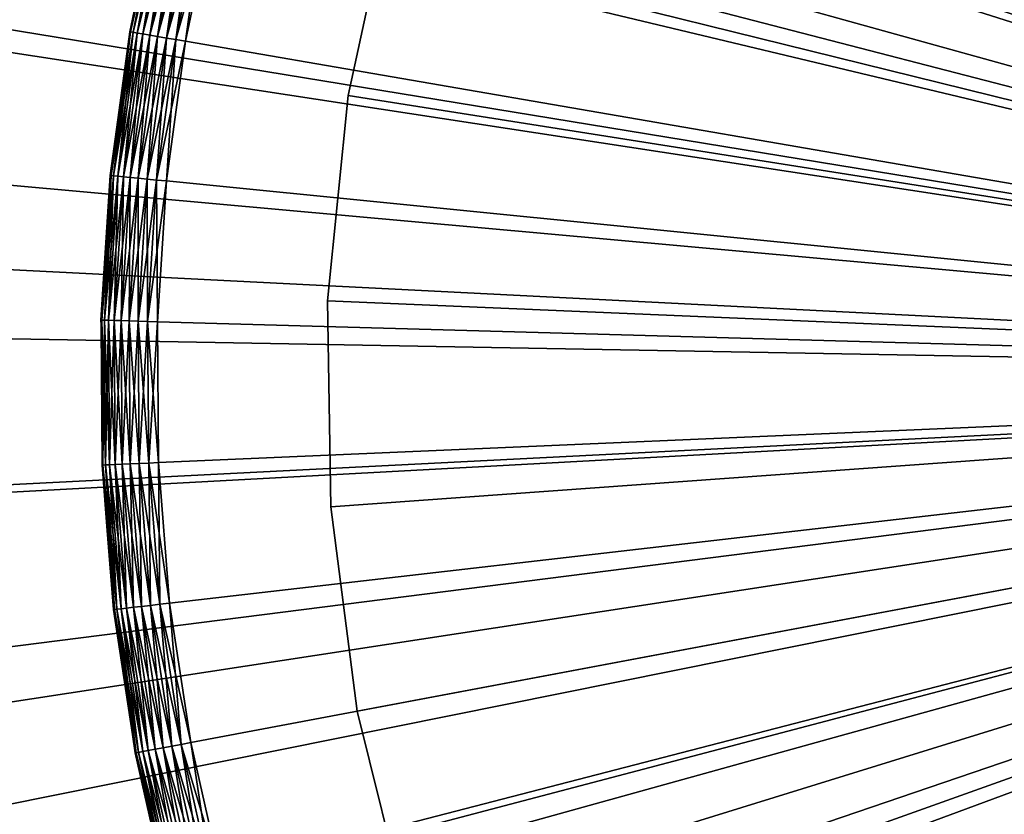
# Model space of a CAD drawing. Extents: x -30 to 30, y -30 to 30.
# Drawn here: x -18.7 to -10, y -3.9 to 3.2 of the extents above; entities that cross this region are included whole.
import ezdxf

# ---------------------------------------------------------------- set-up
doc = ezdxf.new("R2010")
doc.units = 0
for name, color, linetype in [('L1', 7, 'CONTINUOUS'), ('L2', 7, 'CONTINUOUS'), ('L4', 7, 'CONTINUOUS')]:
    doc.layers.add(name, color=color, linetype=linetype)

msp = doc.modelspace()

# ---------------------------------------------------------------- linework, layer by layer
at = {"layer": 'L1', "color": 7}
for points in [[(0, 0, -9), (-11.83068, 27.56874, -9), (-8.980894, 28.62418, -9)], [(0, 0), (-9.387465, 27.861), (-11.37338, 27.111)], [(0, 0, -9), (-14.55906, 26.2304, -9), (-11.83068, 27.56874, -9)], [(-11.37338, 27.111), (-13.3, 26.21965), (0, 0)], [(-17.13805, 24.6229, -9), (-14.55906, 26.2304, -9), (0, 0, -9)], [(0, 0), (-13.3, 26.21965), (-15.15728, 25.1916)], [(0, 0), (-15.15728, 25.1916), (-16.93554, 24.03222)], [(0, 0, -9), (-19.54117, 22.76274, -9), (-17.13805, 24.6229, -9)], [(-16.93554, 24.03222), (-18.62551, 22.74754), (0, 0)], [(0, 0, -9), (-21.74378, 20.66901, -9), (-19.54117, 22.76274, -9)], [(0, 0), (-18.62551, 22.74754), (-20.21836, 21.34427)], [(0, 0), (-20.21836, 21.34427), (-21.70581, 19.82972)], [(-23.72327, 18.36318, -9), (-21.74378, 20.66901, -9), (0, 0, -9)], [(-21.70581, 19.82972), (-23.0801, 18.21178), (0, 0)], [(0, 0, -9), (-25.45933, 15.86892, -9), (-23.72327, 18.36318, -9)], [(0, 0), (-23.0801, 18.21178), (-24.33406, 16.4989)], [(0, 0), (-24.33406, 16.4989), (-25.46115, 14.7)], [(0, 0, -9), (-26.93414, 13.21182, -9), (-25.45933, 15.86892, -9)], [(-25.46115, 14.7), (-26.45549, 12.82446), (0, 0)], [(-28.13256, 10.41916, -9), (-26.93414, 13.21182, -9), (0, 0, -9)], [(0, 0), (-26.45549, 12.82446), (-27.31192, 10.88206)], [(0, 0), (-27.31192, 10.88206), (-28.02595, 8.882929)], [(0, 0, -9), (-29.04231, 7.519576, -9), (-28.13256, 10.41916, -9)], [(-28.02595, 8.882929), (-28.59386, 6.837483), (0, 0)], [(0, 0, -9), (-29.65405, 4.542833, -9), (-29.04231, 7.519576, -9)], [(0, 0), (-28.59386, 6.837483), (-29.0127, 4.756391)], [(0, 0), (-29.0127, 4.756391), (-29.28028, 2.650501)], [(-29.96149, 1.519475, -9), (-29.65405, 4.542833, -9), (0, 0, -9)], [(-29.28028, 2.650501), (-29.39521, 0.530792), (0, 0)], [(0, 0, -9), (-29.96149, -1.519475, -9), (-29.96149, 1.519475, -9)], [(0, 0), (-29.39521, 0.530792), (-29.35688, -1.591684)], [(0, 0, -9), (-29.65405, -4.542833, -9), (-29.96149, -1.519475, -9)], [(-29.04231, -7.519576, -9), (-29.65405, -4.542833, -9), (0, 0, -9)], [(0, 0), (-29.35688, -1.591684), (-29.1655, -3.705862)], [(-29.1655, -3.705862), (-28.82207, -5.800718), (0, 0)], [(0, 0, -9), (-28.13256, -10.41916, -9), (-29.04231, -7.519576, -9)], [(0, 0), (-28.82207, -5.800718), (-28.32837, -7.865333)], [(0, 0), (-28.32837, -7.865333), (-27.68698, -9.888941)], [(0, 0, -9), (-26.93414, -13.21182, -9), (-28.13256, -10.41916, -9)], [(-27.68698, -9.888941), (-26.90124, -11.86099), (0, 0)], [(-25.45933, -15.86892, -9), (-26.93414, -13.21182, -9), (0, 0, -9)], [(0, 0), (-26.90124, -11.86099), (-25.97525, -13.77121)], [(0, 0), (-25.97525, -13.77121), (-24.91384, -15.60963)], [(0, 0, -9), (-23.72327, -18.36318, -9), (-25.45933, -15.86892, -9)], [(-24.91384, -15.60963), (-23.72254, -17.36666), (0, 0)], [(0, 0, -9), (-21.74378, -20.66901, -9), (-23.72327, -18.36318, -9)], [(0, 0), (-23.72254, -17.36666), (-22.40757, -19.03316)], [(0, 0), (-22.40757, -19.03316), (-20.97576, -20.60042)], [(-19.54117, -22.76274, -9), (-21.74378, -20.66901, -9), (0, 0, -9)], [(-20.97576, -20.60042), (-19.4346, -22.06028), (0, 0)], [(0, 0, -9), (-17.13805, -24.6229, -9), (-19.54117, -22.76274, -9)], [(0, 0), (-19.4346, -22.06028), (-17.79212, -23.40514)], [(0, 0), (-17.79212, -23.40514), (-16.05688, -24.62796)], [(0, 0, -9), (-14.55906, -26.2304, -9), (-17.13805, -24.6229, -9)], [(-16.05688, -24.62796), (-14.23792, -25.72239), (0, 0)], [(-11.83068, -27.56874, -9), (-14.55906, -26.2304, -9), (0, 0, -9)], [(0, 0), (-14.23792, -25.72239), (-12.34474, -26.68272)], [(0, 0), (-12.34474, -26.68272), (-10.38719, -27.50393)], [(0, 0, -9), (-8.980894, -28.62418, -9), (-11.83068, -27.56874, -9)], [(-10.38719, -27.50393), (-8.375496, -28.18175), (0, 0)]]:
    msp.add_3dface(points, dxfattribs=at)
at = {"layer": 'L2', "color": 7}
for points in [[(0, 0, 1.000002), (-10.65464, 11.93644, 1.000002), (-9.224535, 13.07318, 1.000002)], [(0, 0, 37), (-9.224535, 13.07318, 37), (-10.65464, 11.93644, 37)], [(0, 0, 1.000002), (-11.94584, 10.6441, 1.000002), (-10.65464, 11.93644, 1.000002)], [(-10.65464, 11.93644, 37), (-11.94584, 10.6441, 37), (0, 0, 37)], [(-13.08131, 9.212999, 1.000002), (-11.94584, 10.6441, 1.000002), (0, 0, 1.000002)], [(0, 0, 37), (-11.94584, 10.6441, 37), (-13.08131, 9.212999, 37)], [(0, 0, 1.000002), (-14.04624, 7.661789, 1.000002), (-13.08131, 9.212999, 1.000002)], [(0, 0, 37), (-13.08131, 9.212999, 37), (-14.04624, 7.661789, 37)], [(0, 0, 1.000002), (-14.82807, 6.010696, 1.000002), (-14.04624, 7.661789, 1.000002)], [(-14.04624, 7.661789, 37), (-14.82807, 6.010696, 37), (0, 0, 37)], [(-15.41658, 4.281245, 1.000002), (-14.82807, 6.010696, 1.000002), (0, 0, 1.000002)], [(0, 0, 37), (-14.82807, 6.010696, 37), (-15.41658, 4.281245, 37)], [(-15.41658, 4.281245, 37), (-15.41658, 4.281245, 1.000002), (-15.80412, 2.495981, 1.000002)], [(-15.41658, 4.281245, 37), (-15.80412, 2.495981, 1.000002), (-15.80412, 2.495981, 37)], [(0, 0, 1.000002), (-15.80412, 2.495981, 1.000002), (-15.41658, 4.281245, 1.000002)], [(0, 0, 37), (-15.41658, 4.281245, 37), (-15.80412, 2.495981, 37)], [(-15.80412, 2.495981, 37), (-15.80412, 2.495981, 1.000002), (-15.98562, 0.678178, 1.000002)], [(-15.80412, 2.495981, 37), (-15.98562, 0.678178, 1.000002), (-15.98562, 0.678178, 37)], [(0, 0, 1.000002), (-15.98562, 0.678178, 1.000002), (-15.80412, 2.495981, 1.000002)], [(-15.80412, 2.495981, 37), (-15.98562, 0.678178, 37), (0, 0, 37)], [(-15.98562, 0.678178, 37), (-15.98562, 0.678178, 1.000002), (-15.95873, -1.148466, 1.000002)], [(-15.98562, 0.678178, 37), (-15.95873, -1.148466, 1.000002), (-15.95873, -1.148466, 37)], [(-15.95873, -1.148466, 1.000002), (-15.98562, 0.678178, 1.000002), (0, 0, 1.000002)], [(0, 0, 37), (-15.98562, 0.678178, 37), (-15.95873, -1.148466, 37)], [(0, 0, 1.000002), (-15.72379, -2.960138, 1.000002), (-15.95873, -1.148466, 1.000002)], [(0, 0, 37), (-15.95873, -1.148466, 37), (-15.72379, -2.960138, 37)], [(0, 0, 1.000002), (-15.28387, -4.733221, 1.000002), (-15.72379, -2.960138, 1.000002)], [(-15.72379, -2.960138, 37), (-15.28387, -4.733221, 37), (0, 0, 37)], [(-14.6447, -6.444598, 1.000002), (-15.28387, -4.733221, 1.000002), (0, 0, 1.000002)], [(0, 0, 37), (-15.28387, -4.733221, 37), (-14.6447, -6.444598, 37)], [(0, 0, 1.000002), (-13.81461, -8.07196, 1.000002), (-14.6447, -6.444598, 1.000002)], [(0, 0, 37), (-14.6447, -6.444598, 37), (-13.81461, -8.07196, 37)], [(0, 0, 1.000002), (-12.80443, -9.594092, 1.000002), (-13.81461, -8.07196, 1.000002)], [(-13.81461, -8.07196, 37), (-12.80443, -9.594092, 37), (0, 0, 37)], [(-11.62732, -10.99115, 1.000002), (-12.80443, -9.594092, 1.000002), (0, 0, 1.000002)], [(0, 0, 37), (-12.80443, -9.594092, 37), (-11.62732, -10.99115, 37)], [(0, 0, 1.000002), (-10.29864, -12.24492, 1.000002), (-11.62732, -10.99115, 1.000002)], [(0, 0, 37), (-11.62732, -10.99115, 37), (-10.29864, -12.24492, 37)], [(0, 0, 1.000002), (-8.835691, -13.33906, 1.000002), (-10.29864, -12.24492, 1.000002)], [(-10.29864, -12.24492, 37), (-8.835691, -13.33906, 37), (0, 0, 37)], [(-15.95873, -1.148466, 37), (-15.95873, -1.148466, 1.000002), (-15.72379, -2.960138, 1.000002)], [(-15.95873, -1.148466, 37), (-15.72379, -2.960138, 1.000002), (-15.72379, -2.960138, 37)], [(-15.72379, -2.960138, 37), (-15.72379, -2.960138, 1.000002), (-15.28387, -4.733221, 1.000002)], [(-15.72379, -2.960138, 37), (-15.28387, -4.733221, 1.000002), (-15.28387, -4.733221, 37)]]:
    msp.add_3dface(points, dxfattribs=at)
at = {"layer": 'L4', "color": 7}
for points in [[(-10.08934, 14.29879, 37), (-9.043565, 14.98212, 37), (0, 0, 37)], [(0, 0, 41), (-9.043565, 14.98212, 41), (-10.08934, 14.29879, 41)], [(0, 0, 37), (-11.08369, 13.54259, 37), (-10.08934, 14.29879, 37)], [(0, 0, 41), (-10.08934, 14.29879, 41), (-11.08369, 13.54259, 41)], [(0, 0, 37), (-12.02157, 12.71738, 37), (-11.08369, 13.54259, 37)], [(-11.08369, 13.54259, 41), (-12.02157, 12.71738, 41), (0, 0, 41)], [(-12.89819, 11.82737, 37), (-12.02157, 12.71738, 37), (0, 0, 37)], [(0, 0, 41), (-12.02157, 12.71738, 41), (-12.89819, 11.82737, 41)], [(0, 0, 37), (-13.70908, 10.87709, 37), (-12.89819, 11.82737, 37)], [(0, 0, 41), (-12.89819, 11.82737, 41), (-13.70908, 10.87709, 41)], [(0, 0, 37), (-14.45011, 9.871384, 37), (-13.70908, 10.87709, 37)], [(-13.70908, 10.87709, 41), (-14.45011, 9.871384, 41), (0, 0, 41)], [(-15.11751, 8.815373, 37), (-14.45011, 9.871384, 37), (0, 0, 37)], [(0, 0, 41), (-14.45011, 9.871384, 41), (-15.11751, 8.815373, 41)], [(0, 0, 37), (-15.70788, 7.714441, 37), (-15.11751, 8.815373, 37)], [(0, 0, 41), (-15.11751, 8.815373, 41), (-15.70788, 7.714441, 41)], [(0, 0, 37), (-16.2182, 6.574199, 37), (-15.70788, 7.714441, 37)], [(-15.70788, 7.714441, 41), (-16.2182, 6.574199, 41), (0, 0, 41)], [(-16.64587, 5.400455, 37), (-16.2182, 6.574199, 37), (0, 0, 37)], [(0, 0, 41), (-16.2182, 6.574199, 41), (-16.64587, 5.400455, 41)], [(0, 0, 37), (-16.98872, 4.199193, 37), (-16.64587, 5.400455, 37)], [(0, 0, 41), (-16.64587, 5.400455, 41), (-16.98872, 4.199193, 41)], [(-17.73023, 3.060284, 37.41318), (-17.73772, 3.061575, 37.5), (-17.46674, 4.317347, 37.41318)], [(-17.46674, 4.317347, 37.41318), (-17.73772, 3.061575, 37.5), (-17.52513, 4.075815, 37.5)], [(-17.46674, 4.317347, 37.41318), (-17.70801, 3.056447, 37.32899), (-17.73023, 3.060284, 37.41318)], [(-17.46674, 4.317347, 40.58683), (-17.52513, 4.075815, 40.5), (-17.73023, 3.060284, 40.58683)], [(-17.46674, 4.317347, 40.58683), (-17.73023, 3.060284, 40.58683), (-17.44484, 4.311934, 40.67101)], [(-17.44484, 4.311934, 40.67101), (-17.73023, 3.060284, 40.58683), (-17.70801, 3.056447, 40.67101)], [(-17.46674, 4.317347, 37.41318), (-17.44484, 4.311934, 37.32899), (-17.70801, 3.056447, 37.32899)], [(-17.44484, 4.311934, 37.32899), (-17.67171, 3.050182, 37.25), (-17.70801, 3.056447, 37.32899)], [(-17.44484, 4.311934, 40.67101), (-17.70801, 3.056447, 40.67101), (-17.40909, 4.303096, 40.75)], [(-17.40909, 4.303096, 40.75), (-17.70801, 3.056447, 40.67101), (-17.67171, 3.050182, 40.75)], [(-17.44484, 4.311934, 37.32899), (-17.40909, 4.303096, 37.25), (-17.67171, 3.050182, 37.25)], [(-17.40909, 4.303096, 37.25), (-17.62245, 3.041679, 37.17861), (-17.67171, 3.050182, 37.25)], [(-17.40909, 4.303096, 40.75), (-17.67171, 3.050182, 40.75), (-17.36056, 4.2911, 40.82139)], [(-17.36056, 4.2911, 40.82139), (-17.67171, 3.050182, 40.75), (-17.62245, 3.041679, 40.82139)], [(-17.40909, 4.303096, 37.25), (-17.36056, 4.2911, 37.17861), (-17.62245, 3.041679, 37.17861)], [(-17.36056, 4.2911, 37.17861), (-17.56172, 3.031197, 37.11698), (-17.62245, 3.041679, 37.17861)], [(-17.36056, 4.2911, 40.82139), (-17.62245, 3.041679, 40.82139), (-17.30073, 4.276312, 40.88302)], [(-17.30073, 4.276312, 40.88302), (-17.62245, 3.041679, 40.82139), (-17.56172, 3.031197, 40.88302)], [(-17.36056, 4.2911, 37.17861), (-17.30073, 4.276312, 37.11698), (-17.56172, 3.031197, 37.11698)], [(-17.30073, 4.276312, 37.11698), (-17.49136, 3.019054, 37.06699), (-17.56172, 3.031197, 37.11698)], [(-17.30073, 4.276312, 40.88302), (-17.56172, 3.031197, 40.88302), (-17.23142, 4.259181, 40.93301)], [(-17.30073, 4.276312, 37.11698), (-17.23142, 4.259181, 37.06699), (-17.49136, 3.019054, 37.06699)], [(-17.23142, 4.259181, 40.93301), (-17.56172, 3.031197, 40.88302), (-17.49136, 3.019054, 40.93301)], [(-17.23142, 4.259181, 37.06699), (-17.41352, 3.005618, 37.03015), (-17.49136, 3.019054, 37.06699)], [(-17.23142, 4.259181, 40.93301), (-17.49136, 3.019054, 40.93301), (-17.15474, 4.240227, 40.96984)], [(-17.15474, 4.240227, 40.96984), (-17.49136, 3.019054, 40.93301), (-17.41352, 3.005618, 40.96984)], [(-17.23142, 4.259181, 37.06699), (-17.15474, 4.240227, 37.03015), (-17.41352, 3.005618, 37.03015)], [(-17.15474, 4.240227, 37.03015), (-17.33056, 2.9913, 37.0076), (-17.41352, 3.005618, 37.03015)], [(-17.15474, 4.240227, 40.96984), (-17.41352, 3.005618, 40.96984), (-17.07301, 4.220027, 40.99241)], [(-17.07301, 4.220027, 40.99241), (-17.41352, 3.005618, 40.96984), (-17.33056, 2.9913, 40.99241)], [(-17.15474, 4.240227, 37.03015), (-17.07301, 4.220027, 37.0076), (-17.33056, 2.9913, 37.0076)], [(-17.07301, 4.220027, 37.0076), (-17.24501, 2.976532, 37), (-17.33056, 2.9913, 37.0076)], [(-17.07301, 4.220027, 40.99241), (-17.33056, 2.9913, 40.99241), (-16.98872, 4.199193, 41)], [(-16.98872, 4.199193, 41), (-17.33056, 2.9913, 40.99241), (-17.24501, 2.976532, 41)], [(-17.07301, 4.220027, 37.0076), (-16.98872, 4.199193, 37), (-17.24501, 2.976532, 37)], [(0, 0, 37), (-17.24501, 2.976532, 37), (-16.98872, 4.199193, 37)], [(-16.98872, 4.199193, 41), (-17.24501, 2.976532, 41), (0, 0, 41)], [(-17.73772, 3.061575, 37.5), (-17.73772, 3.061575, 40.5), (-17.52513, 4.075815, 37.5)], [(-17.52513, 4.075815, 37.5), (-17.73772, 3.061575, 40.5), (-17.52513, 4.075815, 40.5)], [(-17.52513, 4.075815, 40.5), (-17.73772, 3.061575, 40.5), (-17.73023, 3.060284, 40.58683)], [(-17.90338, 1.787626, 37.41318), (-17.84389, 2.281202, 37.5), (-17.73023, 3.060284, 37.41318)], [(-17.73023, 3.060284, 37.41318), (-17.88093, 1.785384, 37.32899), (-17.90338, 1.787626, 37.41318)], [(-17.90338, 1.787626, 40.58683), (-17.70801, 3.056447, 40.67101), (-17.73023, 3.060284, 40.58683)], [(-17.90338, 1.787626, 40.58683), (-17.73023, 3.060284, 40.58683), (-17.84389, 2.281202, 40.5)], [(-17.88093, 1.785384, 40.67101), (-17.70801, 3.056447, 40.67101), (-17.90338, 1.787626, 40.58683)], [(-17.73023, 3.060284, 37.41318), (-17.70801, 3.056447, 37.32899), (-17.88093, 1.785384, 37.32899)], [(-17.70801, 3.056447, 37.32899), (-17.84428, 1.781725, 37.25), (-17.88093, 1.785384, 37.32899)], [(-17.88093, 1.785384, 40.67101), (-17.67171, 3.050182, 40.75), (-17.70801, 3.056447, 40.67101)], [(-17.70801, 3.056447, 37.32899), (-17.67171, 3.050182, 37.25), (-17.84428, 1.781725, 37.25)], [(-17.84389, 2.281202, 37.5), (-17.84389, 2.281202, 40.5), (-17.73772, 3.061575, 37.5)], [(-17.73772, 3.061575, 37.5), (-17.84389, 2.281202, 40.5), (-17.73772, 3.061575, 40.5)], [(-17.73023, 3.060284, 37.41318), (-17.84389, 2.281202, 37.5), (-17.73772, 3.061575, 37.5)], [(-17.84389, 2.281202, 40.5), (-17.73023, 3.060284, 40.58683), (-17.73772, 3.061575, 40.5)], [(-17.84428, 1.781725, 40.75), (-17.67171, 3.050182, 40.75), (-17.88093, 1.785384, 40.67101)], [(-17.67171, 3.050182, 37.25), (-17.79454, 1.776758, 37.17861), (-17.84428, 1.781725, 37.25)], [(-17.84428, 1.781725, 40.75), (-17.62245, 3.041679, 40.82139), (-17.67171, 3.050182, 40.75)], [(-17.79454, 1.776758, 40.82139), (-17.62245, 3.041679, 40.82139), (-17.84428, 1.781725, 40.75)], [(-17.67171, 3.050182, 37.25), (-17.62245, 3.041679, 37.17861), (-17.79454, 1.776758, 37.17861)], [(-17.62245, 3.041679, 37.17861), (-17.73321, 1.770635, 37.11698), (-17.79454, 1.776758, 37.17861)], [(-17.79454, 1.776758, 40.82139), (-17.56172, 3.031197, 40.88302), (-17.62245, 3.041679, 40.82139)], [(-17.73321, 1.770635, 40.88302), (-17.56172, 3.031197, 40.88302), (-17.79454, 1.776758, 40.82139)], [(-17.62245, 3.041679, 37.17861), (-17.56172, 3.031197, 37.11698), (-17.73321, 1.770635, 37.11698)], [(-17.56172, 3.031197, 37.11698), (-17.66217, 1.763542, 37.06699), (-17.73321, 1.770635, 37.11698)], [(-17.73321, 1.770635, 40.88302), (-17.49136, 3.019054, 40.93301), (-17.56172, 3.031197, 40.88302)], [(-17.66217, 1.763542, 40.93301), (-17.49136, 3.019054, 40.93301), (-17.73321, 1.770635, 40.88302)], [(-17.56172, 3.031197, 37.11698), (-17.49136, 3.019054, 37.06699), (-17.66217, 1.763542, 37.06699)], [(-17.49136, 3.019054, 37.06699), (-17.58358, 1.755694, 37.03015), (-17.66217, 1.763542, 37.06699)], [(-17.66217, 1.763542, 40.93301), (-17.41352, 3.005618, 40.96984), (-17.49136, 3.019054, 40.93301)], [(-17.58358, 1.755694, 40.96984), (-17.41352, 3.005618, 40.96984), (-17.66217, 1.763542, 40.93301)], [(-17.49136, 3.019054, 37.06699), (-17.41352, 3.005618, 37.03015), (-17.58358, 1.755694, 37.03015)], [(-17.41352, 3.005618, 37.03015), (-17.49981, 1.74733, 37.0076), (-17.58358, 1.755694, 37.03015)], [(-17.58358, 1.755694, 40.96984), (-17.33056, 2.9913, 40.99241), (-17.41352, 3.005618, 40.96984)], [(-17.49981, 1.74733, 40.99241), (-17.33056, 2.9913, 40.99241), (-17.58358, 1.755694, 40.96984)], [(-17.41352, 3.005618, 37.03015), (-17.33056, 2.9913, 37.0076), (-17.49981, 1.74733, 37.0076)], [(-17.33056, 2.9913, 37.0076), (-17.41341, 1.738703, 37), (-17.49981, 1.74733, 37.0076)], [(-17.49981, 1.74733, 40.99241), (-17.24501, 2.976532, 41), (-17.33056, 2.9913, 40.99241)], [(-17.41341, 1.738703, 41), (-17.24501, 2.976532, 41), (-17.49981, 1.74733, 40.99241)], [(-17.33056, 2.9913, 37.0076), (-17.24501, 2.976532, 37), (-17.41341, 1.738703, 37)], [(-17.41341, 1.738703, 37), (-17.24501, 2.976532, 37), (0, 0, 37)], [(0, 0, 41), (-17.24501, 2.976532, 41), (-17.41341, 1.738703, 41)], [(-17.91094, 1.788381, 37.5), (-17.91094, 1.788381, 40.5), (-17.84389, 2.281202, 37.5)], [(-17.84389, 2.281202, 37.5), (-17.91094, 1.788381, 40.5), (-17.84389, 2.281202, 40.5)], [(-17.90338, 1.787626, 37.41318), (-17.91094, 1.788381, 37.5), (-17.84389, 2.281202, 37.5)], [(-17.84389, 2.281202, 40.5), (-17.91094, 1.788381, 40.5), (-17.90338, 1.787626, 40.58683)], [(-17.99288, 0.506072, 37.5), (-17.99288, 0.506072, 40.5), (-17.91094, 1.788381, 37.5)], [(-17.91094, 1.788381, 37.5), (-17.99288, 0.506072, 40.5), (-17.91094, 1.788381, 40.5)], [(-17.98529, 0.505859, 37.41318), (-17.99288, 0.506072, 37.5), (-17.91094, 1.788381, 37.5)], [(-17.99288, 0.506072, 40.5), (-17.90338, 1.787626, 40.58683), (-17.91094, 1.788381, 40.5)], [(-17.98529, 0.505859, 40.58683), (-17.90338, 1.787626, 40.58683), (-17.99288, 0.506072, 40.5)], [(-17.98529, 0.505859, 37.41318), (-17.91094, 1.788381, 37.5), (-17.90338, 1.787626, 37.41318)], [(-17.90338, 1.787626, 37.41318), (-17.96274, 0.505225, 37.32899), (-17.98529, 0.505859, 37.41318)], [(-17.98529, 0.505859, 40.58683), (-17.88093, 1.785384, 40.67101), (-17.90338, 1.787626, 40.58683)], [(-17.96274, 0.505225, 40.67101), (-17.88093, 1.785384, 40.67101), (-17.98529, 0.505859, 40.58683)], [(-17.90338, 1.787626, 37.41318), (-17.88093, 1.785384, 37.32899), (-17.96274, 0.505225, 37.32899)], [(-17.88093, 1.785384, 37.32899), (-17.92592, 0.504189, 37.25), (-17.96274, 0.505225, 37.32899)], [(-17.96274, 0.505225, 40.67101), (-17.84428, 1.781725, 40.75), (-17.88093, 1.785384, 40.67101)], [(-17.92592, 0.504189, 40.75), (-17.84428, 1.781725, 40.75), (-17.96274, 0.505225, 40.67101)], [(-17.88093, 1.785384, 37.32899), (-17.84428, 1.781725, 37.25), (-17.92592, 0.504189, 37.25)], [(-17.84428, 1.781725, 37.25), (-17.87595, 0.502783, 37.17861), (-17.92592, 0.504189, 37.25)], [(-17.92592, 0.504189, 40.75), (-17.79454, 1.776758, 40.82139), (-17.84428, 1.781725, 40.75)], [(-17.87595, 0.502783, 40.82139), (-17.79454, 1.776758, 40.82139), (-17.92592, 0.504189, 40.75)], [(-17.84428, 1.781725, 37.25), (-17.79454, 1.776758, 37.17861), (-17.87595, 0.502783, 37.17861)], [(-17.79454, 1.776758, 37.17861), (-17.81435, 0.501051, 37.11698), (-17.87595, 0.502783, 37.17861)], [(-17.87595, 0.502783, 40.82139), (-17.73321, 1.770635, 40.88302), (-17.79454, 1.776758, 40.82139)], [(-17.81435, 0.501051, 40.88302), (-17.73321, 1.770635, 40.88302), (-17.87595, 0.502783, 40.82139)], [(-17.79454, 1.776758, 37.17861), (-17.73321, 1.770635, 37.11698), (-17.81435, 0.501051, 37.11698)], [(-17.73321, 1.770635, 37.11698), (-17.74298, 0.499043, 37.06699), (-17.81435, 0.501051, 37.11698)], [(-17.81435, 0.501051, 40.88302), (-17.66217, 1.763542, 40.93301), (-17.73321, 1.770635, 40.88302)], [(-17.74298, 0.499043, 40.93301), (-17.66217, 1.763542, 40.93301), (-17.81435, 0.501051, 40.88302)], [(-17.73321, 1.770635, 37.11698), (-17.66217, 1.763542, 37.06699), (-17.74298, 0.499043, 37.06699)], [(-17.66217, 1.763542, 37.06699), (-17.66402, 0.496823, 37.03015), (-17.74298, 0.499043, 37.06699)], [(-17.74298, 0.499043, 40.93301), (-17.58358, 1.755694, 40.96984), (-17.66217, 1.763542, 40.93301)], [(-17.66402, 0.496823, 40.96984), (-17.58358, 1.755694, 40.96984), (-17.74298, 0.499043, 40.93301)], [(-17.66217, 1.763542, 37.06699), (-17.58358, 1.755694, 37.03015), (-17.66402, 0.496823, 37.03015)], [(-17.58358, 1.755694, 37.03015), (-17.57987, 0.494456, 37.0076), (-17.66402, 0.496823, 37.03015)], [(-17.66402, 0.496823, 40.96984), (-17.49981, 1.74733, 40.99241), (-17.58358, 1.755694, 40.96984)], [(-17.57987, 0.494456, 40.99241), (-17.49981, 1.74733, 40.99241), (-17.66402, 0.496823, 40.96984)], [(-17.58358, 1.755694, 37.03015), (-17.49981, 1.74733, 37.0076), (-17.57987, 0.494456, 37.0076)], [(-17.49981, 1.74733, 37.0076), (-17.49308, 0.492015, 37), (-17.57987, 0.494456, 37.0076)], [(-17.57987, 0.494456, 40.99241), (-17.41341, 1.738703, 41), (-17.49981, 1.74733, 40.99241)], [(-17.49981, 1.74733, 37.0076), (-17.41341, 1.738703, 37), (-17.49308, 0.492015, 37)], [(-17.49308, 0.492015, 41), (-17.41341, 1.738703, 41), (-17.57987, 0.494456, 40.99241)], [(0, 0, 37), (-17.49308, 0.492015, 37), (-17.41341, 1.738703, 37)], [(0, 0, 41), (-17.41341, 1.738703, 41), (-17.49308, 0.492015, 41)], [(-17.99257, 0.46464, 37.5), (-17.99257, 0.46464, 40.5), (-17.99288, 0.506072, 37.5)], [(-17.99288, 0.506072, 37.5), (-17.99257, 0.46464, 40.5), (-17.99288, 0.506072, 40.5)], [(-17.99257, 0.46464, 37.5), (-17.99288, 0.506072, 37.5), (-17.98529, 0.505859, 37.41318)], [(-17.99288, 0.506072, 40.5), (-17.99257, 0.46464, 40.5), (-17.98529, 0.505859, 40.58683)], [(-17.97556, -0.778486, 37.41318), (-17.99257, 0.46464, 37.5), (-17.98529, 0.505859, 37.41318)], [(-17.98529, 0.505859, 40.58683), (-17.99257, 0.46464, 40.5), (-17.97556, -0.778486, 40.58683)], [(-17.98314, -0.778815, 37.5), (-17.98314, -0.778815, 40.5), (-17.99257, 0.46464, 37.5)], [(-17.99257, 0.46464, 37.5), (-17.98314, -0.778815, 40.5), (-17.99257, 0.46464, 40.5)], [(-17.97556, -0.778486, 37.41318), (-17.98314, -0.778815, 37.5), (-17.99257, 0.46464, 37.5)], [(-17.99257, 0.46464, 40.5), (-17.98314, -0.778815, 40.5), (-17.97556, -0.778486, 40.58683)], [(-17.98529, 0.505859, 37.41318), (-17.96274, 0.505225, 37.32899), (-17.95302, -0.77751, 37.32899)], [(-17.98529, 0.505859, 37.41318), (-17.95302, -0.77751, 37.32899), (-17.97556, -0.778486, 37.41318)], [(-17.98529, 0.505859, 40.58683), (-17.97556, -0.778486, 40.58683), (-17.96274, 0.505225, 40.67101)], [(-17.96274, 0.505225, 40.67101), (-17.97556, -0.778486, 40.58683), (-17.95302, -0.77751, 40.67101)], [(-17.96274, 0.505225, 37.32899), (-17.92592, 0.504189, 37.25), (-17.91622, -0.775916, 37.25)], [(-17.96274, 0.505225, 37.32899), (-17.91622, -0.775916, 37.25), (-17.95302, -0.77751, 37.32899)], [(-17.96274, 0.505225, 40.67101), (-17.95302, -0.77751, 40.67101), (-17.92592, 0.504189, 40.75)], [(-17.92592, 0.504189, 40.75), (-17.95302, -0.77751, 40.67101), (-17.91622, -0.775916, 40.75)], [(-17.92592, 0.504189, 37.25), (-17.87595, 0.502783, 37.17861), (-17.86628, -0.773754, 37.17861)], [(-17.92592, 0.504189, 37.25), (-17.86628, -0.773754, 37.17861), (-17.91622, -0.775916, 37.25)], [(-17.92592, 0.504189, 40.75), (-17.91622, -0.775916, 40.75), (-17.87595, 0.502783, 40.82139)], [(-17.87595, 0.502783, 40.82139), (-17.91622, -0.775916, 40.75), (-17.86628, -0.773754, 40.82139)], [(-17.87595, 0.502783, 37.17861), (-17.81435, 0.501051, 37.11698), (-17.8047, -0.771087, 37.11698)], [(-17.87595, 0.502783, 37.17861), (-17.8047, -0.771087, 37.11698), (-17.86628, -0.773754, 37.17861)], [(-17.87595, 0.502783, 40.82139), (-17.86628, -0.773754, 40.82139), (-17.81435, 0.501051, 40.88302)], [(-17.81435, 0.501051, 40.88302), (-17.86628, -0.773754, 40.82139), (-17.8047, -0.771087, 40.88302)], [(-17.81435, 0.501051, 37.11698), (-17.74298, 0.499043, 37.06699), (-17.73338, -0.767998, 37.06699)], [(-17.81435, 0.501051, 37.11698), (-17.73338, -0.767998, 37.06699), (-17.8047, -0.771087, 37.11698)], [(-17.81435, 0.501051, 40.88302), (-17.8047, -0.771087, 40.88302), (-17.74298, 0.499043, 40.93301)], [(-17.74298, 0.499043, 40.93301), (-17.8047, -0.771087, 40.88302), (-17.73338, -0.767998, 40.93301)], [(-17.74298, 0.499043, 37.06699), (-17.66402, 0.496823, 37.03015), (-17.65446, -0.76458, 37.03015)], [(-17.74298, 0.499043, 37.06699), (-17.65446, -0.76458, 37.03015), (-17.73338, -0.767998, 37.06699)], [(-17.74298, 0.499043, 40.93301), (-17.73338, -0.767998, 40.93301), (-17.66402, 0.496823, 40.96984)], [(-17.66402, 0.496823, 40.96984), (-17.73338, -0.767998, 40.93301), (-17.65446, -0.76458, 40.96984)], [(-17.66402, 0.496823, 37.03015), (-17.57987, 0.494456, 37.0076), (-17.57035, -0.760938, 37.0076)], [(-17.66402, 0.496823, 37.03015), (-17.57035, -0.760938, 37.0076), (-17.65446, -0.76458, 37.03015)], [(-17.66402, 0.496823, 40.96984), (-17.65446, -0.76458, 40.96984), (-17.57987, 0.494456, 40.99241)], [(-17.57987, 0.494456, 40.99241), (-17.65446, -0.76458, 40.96984), (-17.57035, -0.760938, 40.99241)], [(-17.57987, 0.494456, 37.0076), (-17.49308, 0.492015, 37), (-17.48361, -0.757181, 37)], [(-17.57987, 0.494456, 37.0076), (-17.48361, -0.757181, 37), (-17.57035, -0.760938, 37.0076)], [(-17.57987, 0.494456, 40.99241), (-17.57035, -0.760938, 40.99241), (-17.49308, 0.492015, 41)], [(-17.49308, 0.492015, 41), (-17.57035, -0.760938, 40.99241), (-17.48361, -0.757181, 41)], [(0, 0, 37), (-17.48361, -0.757181, 37), (-17.49308, 0.492015, 37)], [(-17.49308, 0.492015, 41), (-17.48361, -0.757181, 41), (0, 0, 41)], [(-17.38505, -2.002518, 37), (-17.48361, -0.757181, 37), (0, 0, 37)], [(0, 0, 41), (-17.48361, -0.757181, 41), (-17.38505, -2.002518, 41)], [(0, 0, 37), (-17.1979, -3.237651, 37), (-17.38505, -2.002518, 37)], [(0, 0, 41), (-17.38505, -2.002518, 41), (-17.1979, -3.237651, 41)], [(0, 0, 37), (-16.92311, -4.456286, 37), (-17.1979, -3.237651, 37)], [(-17.1979, -3.237651, 41), (-16.92311, -4.456286, 41), (0, 0, 41)], [(-16.56208, -5.652213, 37), (-16.92311, -4.456286, 37), (0, 0, 37)], [(0, 0, 41), (-16.92311, -4.456286, 41), (-16.56208, -5.652213, 41)], [(0, 0, 37), (-16.11666, -6.819337, 37), (-16.56208, -5.652213, 37)], [(0, 0, 41), (-16.56208, -5.652213, 41), (-16.11666, -6.819337, 41)], [(0, 0, 37), (-15.58911, -7.951711, 37), (-16.11666, -6.819337, 37)], [(-16.11666, -6.819337, 41), (-15.58911, -7.951711, 41), (0, 0, 41)], [(-14.98212, -9.043565, 37), (-15.58911, -7.951711, 37), (0, 0, 37)], [(0, 0, 41), (-15.58911, -7.951711, 41), (-14.98212, -9.043565, 41)], [(0, 0, 37), (-14.29879, -10.08934, 37), (-14.98212, -9.043565, 37)], [(0, 0, 41), (-14.98212, -9.043565, 41), (-14.29879, -10.08934, 41)], [(0, 0, 37), (-13.54259, -11.08369, 37), (-14.29879, -10.08934, 37)], [(-14.29879, -10.08934, 41), (-13.54259, -11.08369, 41), (0, 0, 41)], [(-12.71738, -12.02157, 37), (-13.54259, -11.08369, 37), (0, 0, 37)], [(0, 0, 41), (-13.54259, -11.08369, 41), (-12.71738, -12.02157, 41)], [(0, 0, 37), (-11.82737, -12.89819, 37), (-12.71738, -12.02157, 37)], [(0, 0, 41), (-12.71738, -12.02157, 41), (-11.82737, -12.89819, 41)], [(0, 0, 37), (-10.87709, -13.70908, 37), (-11.82737, -12.89819, 37)], [(-11.82737, -12.89819, 41), (-10.87709, -13.70908, 41), (0, 0, 41)], [(-9.871384, -14.45011, 37), (-10.87709, -13.70908, 37), (0, 0, 37)], [(0, 0, 41), (-10.87709, -13.70908, 41), (-9.871384, -14.45011, 41)], [(-17.93736, -1.357281, 37.5), (-17.98314, -0.778815, 37.5), (-17.97556, -0.778486, 37.41318)], [(-17.98314, -0.778815, 40.5), (-17.93736, -1.357281, 40.5), (-17.97556, -0.778486, 40.58683)], [(-17.93736, -1.357281, 37.5), (-17.93736, -1.357281, 40.5), (-17.98314, -0.778815, 37.5)], [(-17.98314, -0.778815, 37.5), (-17.93736, -1.357281, 40.5), (-17.98314, -0.778815, 40.5)], [(-17.97556, -0.778486, 37.41318), (-17.95302, -0.77751, 37.32899), (-17.85181, -2.056282, 37.32899)], [(-17.97556, -0.778486, 40.58683), (-17.87422, -2.058864, 40.58683), (-17.95302, -0.77751, 40.67101)], [(-17.93736, -1.357281, 37.5), (-17.97556, -0.778486, 37.41318), (-17.87422, -2.058864, 37.41318)], [(-17.97556, -0.778486, 37.41318), (-17.85181, -2.056282, 37.32899), (-17.87422, -2.058864, 37.41318)], [(-17.97556, -0.778486, 40.58683), (-17.93736, -1.357281, 40.5), (-17.87422, -2.058864, 40.58683)], [(-17.95302, -0.77751, 37.32899), (-17.91622, -0.775916, 37.25), (-17.81522, -2.052068, 37.25)], [(-17.95302, -0.77751, 40.67101), (-17.85181, -2.056282, 40.67101), (-17.91622, -0.775916, 40.75)], [(-17.95302, -0.77751, 37.32899), (-17.81522, -2.052068, 37.25), (-17.85181, -2.056282, 37.32899)], [(-17.95302, -0.77751, 40.67101), (-17.87422, -2.058864, 40.58683), (-17.85181, -2.056282, 40.67101)], [(-17.91622, -0.775916, 37.25), (-17.86628, -0.773754, 37.17861), (-17.76555, -2.046347, 37.17861)], [(-17.91622, -0.775916, 40.75), (-17.81522, -2.052068, 40.75), (-17.86628, -0.773754, 40.82139)], [(-17.91622, -0.775916, 37.25), (-17.76555, -2.046347, 37.17861), (-17.81522, -2.052068, 37.25)], [(-17.91622, -0.775916, 40.75), (-17.85181, -2.056282, 40.67101), (-17.81522, -2.052068, 40.75)], [(-17.86628, -0.773754, 37.17861), (-17.8047, -0.771087, 37.11698), (-17.70433, -2.039295, 37.11698)], [(-17.86628, -0.773754, 40.82139), (-17.76555, -2.046347, 40.82139), (-17.8047, -0.771087, 40.88302)], [(-17.86628, -0.773754, 37.17861), (-17.70433, -2.039295, 37.11698), (-17.76555, -2.046347, 37.17861)], [(-17.86628, -0.773754, 40.82139), (-17.81522, -2.052068, 40.75), (-17.76555, -2.046347, 40.82139)], [(-17.8047, -0.771087, 37.11698), (-17.73338, -0.767998, 37.06699), (-17.63341, -2.031126, 37.06699)], [(-17.8047, -0.771087, 40.88302), (-17.70433, -2.039295, 40.88302), (-17.73338, -0.767998, 40.93301)], [(-17.8047, -0.771087, 37.11698), (-17.63341, -2.031126, 37.06699), (-17.70433, -2.039295, 37.11698)], [(-17.8047, -0.771087, 40.88302), (-17.76555, -2.046347, 40.82139), (-17.70433, -2.039295, 40.88302)], [(-17.73338, -0.767998, 37.06699), (-17.65446, -0.76458, 37.03015), (-17.55494, -2.022087, 37.03015)], [(-17.73338, -0.767998, 40.93301), (-17.63341, -2.031126, 40.93301), (-17.65446, -0.76458, 40.96984)], [(-17.73338, -0.767998, 37.06699), (-17.55494, -2.022087, 37.03015), (-17.63341, -2.031126, 37.06699)], [(-17.73338, -0.767998, 40.93301), (-17.70433, -2.039295, 40.88302), (-17.63341, -2.031126, 40.93301)], [(-17.65446, -0.76458, 37.03015), (-17.57035, -0.760938, 37.0076), (-17.4713, -2.012454, 37.0076)], [(-17.65446, -0.76458, 40.96984), (-17.55494, -2.022087, 40.96984), (-17.57035, -0.760938, 40.99241)], [(-17.65446, -0.76458, 37.03015), (-17.4713, -2.012454, 37.0076), (-17.55494, -2.022087, 37.03015)], [(-17.65446, -0.76458, 40.96984), (-17.63341, -2.031126, 40.93301), (-17.55494, -2.022087, 40.96984)], [(-17.57035, -0.760938, 37.0076), (-17.48361, -0.757181, 37), (-17.38505, -2.002518, 37)], [(-17.57035, -0.760938, 40.99241), (-17.4713, -2.012454, 40.99241), (-17.48361, -0.757181, 41)], [(-17.57035, -0.760938, 37.0076), (-17.38505, -2.002518, 37), (-17.4713, -2.012454, 37.0076)], [(-17.57035, -0.760938, 40.99241), (-17.55494, -2.022087, 40.96984), (-17.4713, -2.012454, 40.99241)], [(-17.48361, -0.757181, 41), (-17.4713, -2.012454, 40.99241), (-17.38505, -2.002518, 41)], [(-17.88176, -2.059733, 37.5), (-17.88176, -2.059733, 40.5), (-17.93736, -1.357281, 37.5)], [(-17.93736, -1.357281, 37.5), (-17.88176, -2.059733, 40.5), (-17.93736, -1.357281, 40.5)], [(-17.87422, -2.058864, 37.41318), (-17.88176, -2.059733, 37.5), (-17.93736, -1.357281, 37.5)], [(-17.93736, -1.357281, 40.5), (-17.88176, -2.059733, 40.5), (-17.87422, -2.058864, 40.58683)], [(-17.4713, -2.012454, 37.0076), (-17.38505, -2.002518, 37), (-17.1979, -3.237651, 37)], [(-17.28322, -3.253715, 40.99241), (-17.38505, -2.002518, 41), (-17.4713, -2.012454, 40.99241)], [(-17.1979, -3.237651, 41), (-17.38505, -2.002518, 41), (-17.28322, -3.253715, 40.99241)], [(-17.87422, -2.058864, 37.41318), (-17.7141, -3.166275, 37.5), (-17.88176, -2.059733, 37.5)], [(-17.87422, -2.058864, 40.58683), (-17.88176, -2.059733, 40.5), (-17.6818, -3.32875, 40.58683)], [(-17.7141, -3.166275, 37.5), (-17.7141, -3.166275, 40.5), (-17.88176, -2.059733, 37.5)], [(-17.88176, -2.059733, 37.5), (-17.7141, -3.166275, 40.5), (-17.88176, -2.059733, 40.5)], [(-17.6818, -3.32875, 40.58683), (-17.88176, -2.059733, 40.5), (-17.7141, -3.166275, 40.5)], [(-17.87422, -2.058864, 37.41318), (-17.85181, -2.056282, 37.32899), (-17.65963, -3.324577, 37.32899)], [(-17.6818, -3.32875, 40.58683), (-17.85181, -2.056282, 40.67101), (-17.87422, -2.058864, 40.58683)], [(-17.6818, -3.32875, 37.41318), (-17.7141, -3.166275, 37.5), (-17.87422, -2.058864, 37.41318)], [(-17.87422, -2.058864, 37.41318), (-17.65963, -3.324577, 37.32899), (-17.6818, -3.32875, 37.41318)], [(-17.85181, -2.056282, 37.32899), (-17.81522, -2.052068, 37.25), (-17.62343, -3.317763, 37.25)], [(-17.65963, -3.324577, 40.67101), (-17.81522, -2.052068, 40.75), (-17.85181, -2.056282, 40.67101)], [(-17.85181, -2.056282, 37.32899), (-17.62343, -3.317763, 37.25), (-17.65963, -3.324577, 37.32899)], [(-17.65963, -3.324577, 40.67101), (-17.85181, -2.056282, 40.67101), (-17.6818, -3.32875, 40.58683)], [(-17.81522, -2.052068, 37.25), (-17.76555, -2.046347, 37.17861), (-17.5743, -3.308514, 37.17861)], [(-17.62343, -3.317763, 40.75), (-17.76555, -2.046347, 40.82139), (-17.81522, -2.052068, 40.75)], [(-17.81522, -2.052068, 37.25), (-17.5743, -3.308514, 37.17861), (-17.62343, -3.317763, 37.25)], [(-17.62343, -3.317763, 40.75), (-17.81522, -2.052068, 40.75), (-17.65963, -3.324577, 40.67101)], [(-17.76555, -2.046347, 37.17861), (-17.70433, -2.039295, 37.11698), (-17.51374, -3.297112, 37.11698)], [(-17.5743, -3.308514, 40.82139), (-17.70433, -2.039295, 40.88302), (-17.76555, -2.046347, 40.82139)], [(-17.76555, -2.046347, 37.17861), (-17.51374, -3.297112, 37.11698), (-17.5743, -3.308514, 37.17861)], [(-17.5743, -3.308514, 40.82139), (-17.76555, -2.046347, 40.82139), (-17.62343, -3.317763, 40.75)], [(-17.70433, -2.039295, 37.11698), (-17.63341, -2.031126, 37.06699), (-17.44358, -3.283904, 37.06699)], [(-17.51374, -3.297112, 40.88302), (-17.63341, -2.031126, 40.93301), (-17.70433, -2.039295, 40.88302)], [(-17.70433, -2.039295, 37.11698), (-17.44358, -3.283904, 37.06699), (-17.51374, -3.297112, 37.11698)], [(-17.51374, -3.297112, 40.88302), (-17.70433, -2.039295, 40.88302), (-17.5743, -3.308514, 40.82139)], [(-17.63341, -2.031126, 37.06699), (-17.55494, -2.022087, 37.03015), (-17.36595, -3.26929, 37.03015)], [(-17.44358, -3.283904, 40.93301), (-17.55494, -2.022087, 40.96984), (-17.63341, -2.031126, 40.93301)], [(-17.63341, -2.031126, 37.06699), (-17.36595, -3.26929, 37.03015), (-17.44358, -3.283904, 37.06699)], [(-17.44358, -3.283904, 40.93301), (-17.63341, -2.031126, 40.93301), (-17.51374, -3.297112, 40.88302)], [(-17.55494, -2.022087, 37.03015), (-17.4713, -2.012454, 37.0076), (-17.28322, -3.253715, 37.0076)], [(-17.36595, -3.26929, 40.96984), (-17.4713, -2.012454, 40.99241), (-17.55494, -2.022087, 40.96984)], [(-17.55494, -2.022087, 37.03015), (-17.28322, -3.253715, 37.0076), (-17.36595, -3.26929, 37.03015)], [(-17.36595, -3.26929, 40.96984), (-17.55494, -2.022087, 40.96984), (-17.44358, -3.283904, 40.93301)], [(-17.4713, -2.012454, 37.0076), (-17.1979, -3.237651, 37), (-17.28322, -3.253715, 37.0076)], [(-17.28322, -3.253715, 40.99241), (-17.4713, -2.012454, 40.99241), (-17.36595, -3.26929, 40.96984)], [(-17.68926, -3.330156, 37.5), (-17.68926, -3.330156, 40.5), (-17.7141, -3.166275, 37.5)], [(-17.7141, -3.166275, 37.5), (-17.68926, -3.330156, 40.5), (-17.7141, -3.166275, 40.5)], [(-17.6818, -3.32875, 37.41318), (-17.68926, -3.330156, 37.5), (-17.7141, -3.166275, 37.5)], [(-17.6818, -3.32875, 40.58683), (-17.7141, -3.166275, 40.5), (-17.68926, -3.330156, 40.5)], [(-17.62343, -3.317763, 37.25), (-17.5743, -3.308514, 37.17861), (-17.2935, -4.553821, 37.17861)], [(-17.34184, -4.566551, 40.75), (-17.5743, -3.308514, 40.82139), (-17.62343, -3.317763, 40.75)], [(-17.5743, -3.308514, 37.17861), (-17.51374, -3.297112, 37.11698), (-17.2339, -4.538127, 37.11698)], [(-17.2935, -4.553821, 40.82139), (-17.51374, -3.297112, 40.88302), (-17.5743, -3.308514, 40.82139)], [(-17.5743, -3.308514, 37.17861), (-17.2339, -4.538127, 37.11698), (-17.2935, -4.553821, 37.17861)], [(-17.2935, -4.553821, 40.82139), (-17.5743, -3.308514, 40.82139), (-17.34184, -4.566551, 40.75)], [(-17.51374, -3.297112, 37.11698), (-17.44358, -3.283904, 37.06699), (-17.16487, -4.519947, 37.06699)], [(-17.2339, -4.538127, 40.88302), (-17.44358, -3.283904, 40.93301), (-17.51374, -3.297112, 40.88302)], [(-17.51374, -3.297112, 37.11698), (-17.16487, -4.519947, 37.06699), (-17.2339, -4.538127, 37.11698)], [(-17.2339, -4.538127, 40.88302), (-17.51374, -3.297112, 40.88302), (-17.2935, -4.553821, 40.82139)], [(-17.44358, -3.283904, 37.06699), (-17.36595, -3.26929, 37.03015), (-17.08848, -4.499833, 37.03015)], [(-17.16487, -4.519947, 40.93301), (-17.36595, -3.26929, 40.96984), (-17.44358, -3.283904, 40.93301)], [(-17.44358, -3.283904, 37.06699), (-17.08848, -4.499833, 37.03015), (-17.16487, -4.519947, 37.06699)], [(-17.16487, -4.519947, 40.93301), (-17.44358, -3.283904, 40.93301), (-17.2339, -4.538127, 40.88302)], [(-17.36595, -3.26929, 37.03015), (-17.28322, -3.253715, 37.0076), (-17.00707, -4.478395, 37.0076)], [(-17.08848, -4.499833, 40.96984), (-17.28322, -3.253715, 40.99241), (-17.36595, -3.26929, 40.96984)], [(-17.36595, -3.26929, 37.03015), (-17.00707, -4.478395, 37.0076), (-17.08848, -4.499833, 37.03015)], [(-17.08848, -4.499833, 40.96984), (-17.36595, -3.26929, 40.96984), (-17.16487, -4.519947, 40.93301)], [(-17.28322, -3.253715, 37.0076), (-17.1979, -3.237651, 37), (-16.92311, -4.456286, 37)], [(-17.00707, -4.478395, 40.99241), (-17.1979, -3.237651, 41), (-17.28322, -3.253715, 40.99241)], [(-17.28322, -3.253715, 37.0076), (-16.92311, -4.456286, 37), (-17.00707, -4.478395, 37.0076)], [(-17.00707, -4.478395, 40.99241), (-17.28322, -3.253715, 40.99241), (-17.08848, -4.499833, 40.96984)], [(-16.92311, -4.456286, 41), (-17.1979, -3.237651, 41), (-17.00707, -4.478395, 40.99241)], [(-17.39928, -4.581674, 37.41318), (-17.68926, -3.330156, 37.5), (-17.6818, -3.32875, 37.41318)], [(-17.40662, -4.583608, 40.5), (-17.6818, -3.32875, 40.58683), (-17.68926, -3.330156, 40.5)], [(-17.40662, -4.583608, 37.5), (-17.40662, -4.583608, 40.5), (-17.68926, -3.330156, 37.5)], [(-17.68926, -3.330156, 37.5), (-17.40662, -4.583608, 40.5), (-17.68926, -3.330156, 40.5)], [(-17.39928, -4.581674, 37.41318), (-17.40662, -4.583608, 37.5), (-17.68926, -3.330156, 37.5)], [(-17.6818, -3.32875, 37.41318), (-17.65963, -3.324577, 37.32899), (-17.37746, -4.57593, 37.32899)], [(-17.39928, -4.581674, 40.58683), (-17.65963, -3.324577, 40.67101), (-17.6818, -3.32875, 40.58683)], [(-17.6818, -3.32875, 37.41318), (-17.37746, -4.57593, 37.32899), (-17.39928, -4.581674, 37.41318)], [(-17.39928, -4.581674, 40.58683), (-17.6818, -3.32875, 40.58683), (-17.40662, -4.583608, 40.5)], [(-17.65963, -3.324577, 37.32899), (-17.62343, -3.317763, 37.25), (-17.34184, -4.566551, 37.25)], [(-17.37746, -4.57593, 40.67101), (-17.62343, -3.317763, 40.75), (-17.65963, -3.324577, 40.67101)], [(-17.65963, -3.324577, 37.32899), (-17.34184, -4.566551, 37.25), (-17.37746, -4.57593, 37.32899)], [(-17.37746, -4.57593, 40.67101), (-17.65963, -3.324577, 40.67101), (-17.39928, -4.581674, 40.58683)], [(-17.62343, -3.317763, 37.25), (-17.2935, -4.553821, 37.17861), (-17.34184, -4.566551, 37.25)], [(-17.34184, -4.566551, 40.75), (-17.62343, -3.317763, 40.75), (-17.37746, -4.57593, 40.67101)]]:
    msp.add_3dface(points, dxfattribs=at)

doc.saveas('drawing.dxf')
